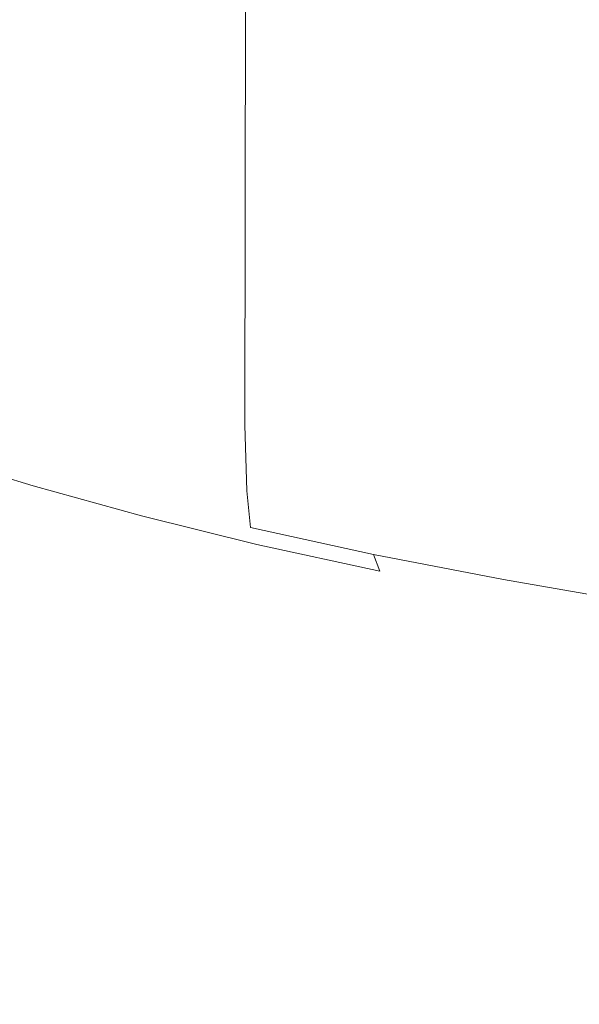
# Model space of a CAD drawing. Extents: x -588 to 1112, y -385 to 365.
# Drawn here: x 240 to 245, y 262 to 269 of the extents above; entities that cross this region are included whole.
import ezdxf

# ---------------------------------------------------------------- set-up
doc = ezdxf.new("R2010")
doc.units = 0
doc.header["$LTSCALE"] = 500
doc.header["$MEASUREMENT"] = 0
doc.layers.add('BESCO_AKRYL', color=7, linetype='Continuous')
doc.layers.add('BESCO_CHROM', color=7, linetype='Continuous')

msp = doc.modelspace()

# ---------------------------------------------------------------- linework, layer by layer
at = {"layer": 'BESCO_AKRYL', "lineweight": 0, "invisible_edges": 15}
for points in [[(262.0003, 279.0648, 376.0182), (2.4272, 279.0649, 376.0182), (15.5183, 266.0627, 315.8557), (262.0003, 266.0626, 315.8557)], [(262.0003, 266.0626, 315.8557), (15.5183, 266.0627, 315.8557), (30.9653, 250.6962, 244.8828), (262.0003, 250.6961, 244.8828)]]:
    msp.add_3dface(points, dxfattribs=at)
at = {"layer": 'BESCO_CHROM', "lineweight": 0}
for points, invisible_edges in [([(239.4939, 272.1001, 347.6669), (240.2688, 271.8582, 346.6783), (240.2579, 266.6514, 348.0741), (239.4819, 266.8942, 349.0627)], 15), ([(240.2579, 266.6514, 348.0741), (240.2688, 271.8582, 346.6783), (241.1009, 271.6266, 345.737), (241.0898, 266.4198, 347.1328)], 15), ([(241.0898, 266.4198, 347.1328), (241.1009, 271.6266, 345.737), (241.9889, 271.4082, 344.8458), (241.9789, 266.2014, 346.2406)], 11), ([(241.9789, 266.2014, 346.2406), (241.9889, 271.4082, 344.8458), (242.9329, 271.202, 344.0067), (242.9228, 265.9951, 345.4005)], 15), ([(243.9198, 265.802, 344.6136), (242.9228, 265.9951, 345.4005), (242.9329, 271.202, 344.0067), (243.9289, 271.0089, 343.2208)], 15), ([(244.9659, 265.6219, 343.8808), (243.9198, 265.802, 344.6136), (243.9289, 271.0089, 343.2208), (244.9739, 270.8289, 342.4879)], 15), ([(243.8559, 269.5651, 368.426), (243.0508, 269.6138, 368.4162), (242.9568, 269.3486, 367.3539), (243.7669, 269.2989, 367.3647)], 15), ([(240.4989, 269.236, 366.2689), (240.5649, 269.5079, 367.3666), (239.6929, 269.5613, 367.3902), (239.6239, 269.2857, 366.2747)], 15), ([(240.4989, 269.236, 366.2689), (241.3188, 269.1854, 366.2689), (241.3818, 269.4545, 367.3529), (240.5649, 269.5079, 367.3666)], 15), ([(243.8559, 269.5651, 368.426), (243.7669, 269.2989, 367.3647), (244.6268, 269.2538, 367.3794), (244.7099, 269.5201, 368.4418)], 15), ([(241.3188, 269.1854, 366.2689), (242.1109, 269.1339, 366.2738), (242.1708, 269.4001, 367.3499), (241.3818, 269.4545, 367.3529)], 15), ([(242.8999, 269.0823, 366.2827), (242.9568, 269.3486, 367.3539), (242.1708, 269.4001, 367.3499), (242.1109, 269.1339, 366.2738)], 15), ([(243.7129, 269.0336, 366.2944), (243.7669, 269.2989, 367.3647), (242.9568, 269.3486, 367.3539), (242.8999, 269.0823, 366.2827)], 15), ([(240.4759, 268.9651, 365.1672), (240.4989, 269.236, 366.2689), (239.6239, 269.2857, 366.2747), (239.6009, 269.0101, 365.1544)], 15), ([(243.7129, 269.0336, 366.2944), (244.5759, 268.9876, 366.3082), (244.6268, 269.2538, 367.3794), (243.7669, 269.2989, 367.3647)], 15), ([(240.4759, 268.9651, 365.1672), (241.2969, 268.9173, 365.18), (241.3188, 269.1854, 366.2689), (240.4989, 269.236, 366.2689)], 15), ([(241.2969, 268.9173, 365.18), (242.0898, 268.8666, 365.1927), (242.1109, 269.1339, 366.2738), (241.3188, 269.1854, 366.2689)], 15), ([(242.8808, 268.817, 365.2065), (242.8999, 269.0823, 366.2827), (242.1109, 269.1339, 366.2738), (242.0898, 268.8666, 365.1927)], 15), ([(243.6949, 268.7682, 365.2203), (243.7129, 269.0336, 366.2944), (242.8999, 269.0823, 366.2827), (242.8808, 268.817, 365.2065)], 15), ([(240.4759, 268.9651, 365.1672), (239.6009, 269.0101, 365.1544), (239.6239, 268.7354, 364.034), (240.4989, 268.6951, 364.0645)], 15), ([(243.6949, 268.7682, 365.2203), (244.5588, 268.7223, 365.2321), (244.5759, 268.9876, 366.3082), (243.7129, 269.0336, 366.2944)], 15), ([(240.4759, 268.9651, 365.1672), (240.4989, 268.6951, 364.0645), (241.3188, 268.6501, 364.0901), (241.2969, 268.9173, 365.18)], 15), ([(241.2969, 268.9173, 365.18), (241.3188, 268.6501, 364.0901), (242.1109, 268.6022, 364.1117), (242.0898, 268.8666, 365.1927)], 15), ([(242.8808, 268.817, 365.2065), (242.0898, 268.8666, 365.1927), (242.1109, 268.6022, 364.1117), (242.8999, 268.5535, 364.1304)], 15), ([(243.6949, 268.7682, 365.2203), (242.8808, 268.817, 365.2065), (242.8999, 268.5535, 364.1304), (243.7129, 268.5057, 364.1442)], 15), ([(243.6949, 268.7682, 365.2203), (243.7129, 268.5057, 364.1442), (244.5759, 268.4588, 364.156), (244.5588, 268.7223, 365.2321)], 15), ([(240.4989, 268.6951, 364.0645), (239.6239, 268.7354, 364.034), (239.6929, 268.4636, 362.9175), (240.5649, 268.4279, 362.9657)], 15), ([(240.4989, 268.6951, 364.0645), (240.5649, 268.4279, 362.9657), (241.3818, 268.3867, 363.0041), (241.3188, 268.6501, 364.0901)], 15), ([(241.3188, 268.6501, 364.0901), (241.3818, 268.3867, 363.0041), (242.1708, 268.3407, 363.0346), (242.1109, 268.6022, 364.1117)], 15), ([(242.8999, 268.5535, 364.1304), (242.1109, 268.6022, 364.1117), (242.1708, 268.3407, 363.0346), (242.9568, 268.2929, 363.0572)], 15), ([(243.7129, 268.5057, 364.1442), (242.8999, 268.5535, 364.1304), (242.9568, 268.2929, 363.0572), (243.7669, 268.2451, 363.073)], 15), ([(240.6739, 268.1635, 361.8748), (240.5649, 268.4279, 362.9657), (239.6929, 268.4636, 362.9175), (239.8078, 268.1945, 361.808)], 15), ([(243.7129, 268.5057, 364.1442), (243.7669, 268.2451, 363.073), (244.6268, 268.1992, 363.0828), (244.5759, 268.4588, 364.156)], 15), ([(240.6739, 268.1635, 361.8748), (241.4848, 268.126, 361.926), (241.3818, 268.3867, 363.0041), (240.5649, 268.4279, 362.9657)], 15), ([(241.4848, 268.126, 361.926), (242.2689, 268.0829, 361.9654), (242.1708, 268.3407, 363.0346), (241.3818, 268.3867, 363.0041)], 15), ([(243.0508, 268.0369, 361.9919), (242.9568, 268.2929, 363.0572), (242.1708, 268.3407, 363.0346), (242.2689, 268.0829, 361.9654)], 15), ([(243.8559, 267.9892, 362.0086), (243.7669, 268.2451, 363.073), (242.9568, 268.2929, 363.0572), (243.0508, 268.0369, 361.9919)], 15), ([(243.8559, 267.9892, 362.0086), (244.7099, 267.9432, 362.0175), (244.6268, 268.1992, 363.0828), (243.7669, 268.2451, 363.073)], 15), ([(240.8248, 267.9039, 360.7948), (240.6739, 268.1635, 361.8748), (239.8078, 268.1945, 361.808), (239.9678, 267.9291, 360.7092)], 15), ([(240.8248, 267.9039, 360.7948), (241.6288, 267.8701, 360.8597), (241.4848, 268.126, 361.926), (240.6739, 268.1635, 361.8748)], 15), ([(241.6288, 267.8701, 360.8597), (242.4048, 267.8298, 360.9079), (242.2689, 268.0829, 361.9654), (241.4848, 268.126, 361.926)], 15), ([(243.1789, 267.7847, 360.9394), (243.0508, 268.0369, 361.9919), (242.2689, 268.0829, 361.9654), (242.4048, 267.8298, 360.9079)], 15), ([(243.9758, 267.7388, 360.9581), (243.8559, 267.9892, 362.0086), (243.0508, 268.0369, 361.9919), (243.1789, 267.7847, 360.9394)], 15), ([(240.8248, 267.9039, 360.7948), (239.9678, 267.9291, 360.7092), (240.1709, 267.6685, 359.6252), (241.0168, 267.6489, 359.7305)], 15), ([(243.9758, 267.7388, 360.9581), (244.8229, 267.6929, 360.965), (244.7099, 267.9432, 362.0175), (243.8559, 267.9892, 362.0086)], 15), ([(240.8248, 267.9039, 360.7948), (241.0168, 267.6489, 359.7305), (241.8099, 267.6198, 359.8102), (241.6288, 267.8701, 360.8597)], 15), ([(241.6288, 267.8701, 360.8597), (241.8099, 267.6198, 359.8102), (242.5759, 267.5823, 359.8672), (242.4048, 267.8298, 360.9079)], 15), ([(243.1789, 267.7847, 360.9394), (242.4048, 267.8298, 360.9079), (242.5759, 267.5823, 359.8672), (243.3398, 267.5392, 359.9036)], 15), ([(243.9758, 267.7388, 360.9581), (243.1789, 267.7847, 360.9394), (243.3398, 267.5392, 359.9036), (244.1279, 267.4941, 359.9233)], 15), ([(243.9758, 267.7388, 360.9581), (244.1279, 267.4941, 359.9233), (244.9639, 267.4482, 359.9292), (244.8229, 267.6929, 360.965)], 15), ([(240.1709, 267.6685, 359.6252), (239.3268, 267.6835, 359.5042), (239.5868, 267.422, 358.4153), (240.4169, 267.4136, 358.5589)], 15), ([(241.0168, 267.6489, 359.7305), (240.1709, 267.6685, 359.6252), (240.4169, 267.4136, 358.5589), (241.2489, 267.3995, 358.6859)], 15), ([(241.0168, 267.6489, 359.7305), (241.2489, 267.3995, 358.6859), (242.0278, 267.3751, 358.7803), (241.8099, 267.6198, 359.8102)], 15), ([(241.8099, 267.6198, 359.8102), (242.0278, 267.3751, 358.7803), (242.7808, 267.3414, 358.8472), (242.5759, 267.5823, 359.8672)], 15), ([(243.3398, 267.5392, 359.9036), (242.5759, 267.5823, 359.8672), (242.7808, 267.3414, 358.8472), (243.5329, 267.3001, 358.8895)], 15), ([(244.1279, 267.4941, 359.9233), (243.3398, 267.5392, 359.9036), (243.5329, 267.3001, 358.8895), (244.3078, 267.256, 358.9111)], 15), ([(244.1279, 267.4941, 359.9233), (244.3078, 267.256, 358.9111), (245.1308, 267.2101, 358.9141), (244.9639, 267.4482, 359.9292)], 15), ([(240.7059, 267.1641, 357.5163), (240.4169, 267.4136, 358.5589), (239.5868, 267.422, 358.4153), (239.8929, 267.1651, 357.3471)], 15), ([(241.5189, 267.1576, 357.6638), (241.2489, 267.3995, 358.6859), (240.4169, 267.4136, 358.5589), (240.7059, 267.1641, 357.5163)], 15), ([(241.5189, 267.1576, 357.6638), (242.2819, 267.1379, 357.774), (242.0278, 267.3751, 358.7803), (241.2489, 267.3995, 358.6859)], 15), ([(242.2819, 267.1379, 357.774), (243.0188, 267.1069, 357.8517), (242.7808, 267.3414, 358.8472), (242.0278, 267.3751, 358.7803)], 15), ([(243.7539, 267.0695, 357.9009), (243.5329, 267.3001, 358.8895), (242.7808, 267.3414, 358.8472), (243.0188, 267.1069, 357.8517)], 15), ([(244.5138, 267.0264, 357.9235), (244.3078, 267.256, 358.9111), (243.5329, 267.3001, 358.8895), (243.7539, 267.0695, 357.9009)], 15), ([(244.5138, 267.0264, 357.9235), (245.3218, 266.9813, 357.9255), (245.1308, 267.2101, 358.9141), (244.3078, 267.256, 358.9111)], 15), ([(241.0358, 266.9223, 356.4992), (240.7059, 267.1641, 357.5163), (239.8929, 267.1651, 357.3471), (240.2439, 266.9157, 356.3044)], 15), ([(241.8279, 266.9223, 356.6693), (241.5189, 267.1576, 357.6638), (240.7059, 267.1641, 357.5163), (241.0358, 266.9223, 356.4992)], 15), ([(241.8279, 266.9223, 356.6693), (242.5698, 266.9083, 356.7972), (242.2819, 267.1379, 357.774), (241.5189, 267.1576, 357.6638)], 15), ([(242.5698, 266.9083, 356.7972), (243.2869, 266.882, 356.8867), (243.0188, 267.1069, 357.8517), (242.2819, 267.1379, 357.774)], 15), ([(244.0029, 266.8463, 356.9418), (243.7539, 267.0695, 357.9009), (243.0188, 267.1069, 357.8517), (243.2869, 266.882, 356.8867)], 15), ([(244.7428, 266.8051, 356.9674), (244.5138, 267.0264, 357.9235), (243.7539, 267.0695, 357.9009), (244.0029, 266.8463, 356.9418)], 15), ([(244.7428, 266.8051, 356.9674), (245.5328, 266.7601, 356.9664), (245.3218, 266.9813, 357.9255), (244.5138, 267.0264, 357.9235)], 15), ([(239.4819, 266.8942, 349.0627), (240.2579, 266.6514, 348.0741), (240.2739, 266.1479, 348.2237), (239.4989, 266.3907, 349.2112)], 15), ([(239.5048, 266.9101, 356.1018), (239.9228, 266.6598, 355.0601), (240.6398, 266.6729, 355.2893), (240.2439, 266.9157, 356.3044)], 15), ([(241.0358, 266.9223, 356.4992), (240.2439, 266.9157, 356.3044), (240.6398, 266.6729, 355.2893), (241.4059, 266.6879, 355.5116)], 15), ([(241.8279, 266.9223, 356.6693), (241.0358, 266.9223, 356.4992), (241.4059, 266.6879, 355.5116), (242.1728, 266.6954, 355.7063)], 15), ([(241.8279, 266.9223, 356.6693), (242.1728, 266.6954, 355.7063), (242.8898, 266.687, 355.8529), (242.5698, 266.9083, 356.7972)], 15), ([(242.5698, 266.9083, 356.7972), (242.8898, 266.687, 355.8529), (243.5829, 266.6654, 355.9552), (243.2869, 266.882, 356.8867)], 15), ([(244.0029, 266.8463, 356.9418), (243.2869, 266.882, 356.8867), (243.5829, 266.6654, 355.9552), (244.2758, 266.6335, 356.0172)], 15), ([(244.7428, 266.8051, 356.9674), (244.0029, 266.8463, 356.9418), (244.2758, 266.6335, 356.0172), (244.9938, 266.5942, 356.0447)], 15), ([(239.3059, 266.6561, 354.8447), (239.7928, 266.4057, 353.8069), (240.3888, 266.4161, 354.0479), (239.9228, 266.6598, 355.0601)], 15), ([(239.9228, 266.6598, 355.0601), (240.3888, 266.4161, 354.0479), (241.0798, 266.4385, 354.3066), (240.6398, 266.6729, 355.2893)], 15), ([(241.0898, 266.4198, 347.1328), (241.1059, 265.9173, 347.2823), (240.2739, 266.1479, 348.2237), (240.2579, 266.6514, 348.0741)], 15), ([(241.4059, 266.6879, 355.5116), (240.6398, 266.6729, 355.2893), (241.0798, 266.4385, 354.3066), (241.8168, 266.462, 354.5574)], 15), ([(242.1728, 266.6954, 355.7063), (241.4059, 266.6879, 355.5116), (241.8168, 266.462, 354.5574), (242.5539, 266.4779, 354.7787)], 15), ([(242.1728, 266.6954, 355.7063), (242.5539, 266.4779, 354.7787), (243.2419, 266.476, 354.946), (242.8898, 266.687, 355.8529)], 15), ([(242.8898, 266.687, 355.8529), (243.2419, 266.476, 354.946), (243.9059, 266.4592, 355.063), (243.5829, 266.6654, 355.9552)], 15), ([(244.2758, 266.6335, 356.0172), (243.5829, 266.6654, 355.9552), (243.9059, 266.4592, 355.063), (244.5708, 266.431, 355.1348)], 15), ([(244.9938, 266.5942, 356.0447), (244.2758, 266.6335, 356.0172), (244.5708, 266.431, 355.1348), (245.2619, 266.3945, 355.1653)], 15), ([(240.3309, 266.162, 352.8016), (239.7928, 266.4057, 353.8069), (239.3389, 266.4151, 353.6053), (239.8939, 266.1657, 352.5793)], 15), ([(240.3309, 266.162, 352.8016), (240.9029, 266.1816, 353.0692), (240.3888, 266.4161, 354.0479), (239.7928, 266.4057, 353.8069)], 15), ([(240.9029, 266.1816, 353.0692), (241.5648, 266.2126, 353.3584), (241.0798, 266.4385, 354.3066), (240.3888, 266.4161, 354.0479)], 15), ([(242.2689, 266.2454, 353.6397), (241.8168, 266.462, 354.5574), (241.0798, 266.4385, 354.3066), (241.5648, 266.2126, 353.3584)], 15), ([(241.9789, 266.2014, 346.2406), (241.9939, 265.6979, 346.3911), (241.1059, 265.9173, 347.2823), (241.0898, 266.4198, 347.1328)], 14), ([(242.9709, 266.2698, 353.8895), (242.5539, 266.4779, 354.7787), (241.8168, 266.462, 354.5574), (242.2689, 266.2454, 353.6397)], 15), ([(242.9709, 266.2698, 353.8895), (243.6229, 266.2754, 354.0804), (243.2419, 266.476, 354.946), (242.5539, 266.4779, 354.7787)], 15), ([(243.6229, 266.2754, 354.0804), (244.2519, 266.2651, 354.2161), (243.9059, 266.4592, 355.063), (243.2419, 266.476, 354.946)], 15), ([(244.8818, 266.2407, 354.2997), (244.5708, 266.431, 355.1348), (243.9059, 266.4592, 355.063), (244.2519, 266.2651, 354.2161)], 15), ([(239.4989, 266.3907, 349.2112), (240.2739, 266.1479, 348.2237), (240.3049, 265.8666, 348.325), (239.5299, 266.1086, 349.3116)], 15), ([(243.4228, 266.071, 353.0446), (242.9709, 266.2698, 353.8895), (242.2689, 266.2454, 353.6397), (242.7628, 266.0373, 352.7632)], 15), ([(243.4228, 266.071, 353.0446), (244.0329, 266.0851, 353.2629), (243.6229, 266.2754, 354.0804), (242.9709, 266.2698, 353.8895)], 15), ([(244.0329, 266.0851, 353.2629), (244.6189, 266.0823, 353.4203), (244.2519, 266.2651, 354.2161), (243.6229, 266.2754, 354.0804)], 15), ([(245.2068, 266.0645, 353.5187), (244.8818, 266.2407, 354.2997), (244.2519, 266.2651, 354.2161), (244.6189, 266.0823, 353.4203)], 15), ([(240.5008, 265.9257, 351.5887), (239.8939, 266.1657, 352.5793), (239.5588, 266.1873, 352.3924), (240.1788, 265.9417, 351.3861)], 15), ([(241.4658, 265.9548, 352.1278), (242.0948, 265.9941, 352.4475), (241.5648, 266.2126, 353.3584), (240.9029, 266.1816, 353.0692)], 15), ([(242.7628, 266.0373, 352.7632), (242.2689, 266.2454, 353.6397), (241.5648, 266.2126, 353.3584), (242.0948, 265.9941, 352.4475)], 15), ([(241.9789, 266.2014, 346.2406), (242.9228, 265.9951, 345.4005), (242.9369, 265.4916, 345.552), (241.9939, 265.6979, 346.3911)], 15), ([(239.5868, 265.9773, 349.3903), (239.5299, 266.1086, 349.3116), (240.3049, 265.8666, 348.325), (240.3598, 265.7363, 348.4066)], 7), ([(240.9198, 265.9276, 351.8317), (240.3309, 266.162, 352.8016), (239.8939, 266.1657, 352.5793), (240.5008, 265.9257, 351.5887)], 15), ([(241.1059, 265.9173, 347.2823), (241.1349, 265.636, 347.3856), (240.3049, 265.8666, 348.325), (240.2739, 266.1479, 348.2237)], 15), ([(240.9198, 265.9276, 351.8317), (241.4658, 265.9548, 352.1278), (240.9029, 266.1816, 353.0692), (240.3309, 266.162, 352.8016)], 15), ([(239.7018, 266.0073, 351.0507), (239.4859, 266.0448, 350.8913), (240.1828, 265.8001, 349.8919), (240.3919, 265.7654, 350.0602)], 15), ([(242.7628, 266.0373, 352.7632), (242.0948, 265.9941, 352.4475), (242.6719, 265.786, 351.5779), (243.2969, 265.8386, 351.9291)], 15), ([(243.4228, 266.071, 353.0446), (242.7628, 266.0373, 352.7632), (243.2969, 265.8386, 351.9291), (243.9119, 265.8835, 352.2458)], 15), ([(243.4228, 266.071, 353.0446), (243.9119, 265.8835, 352.2458), (244.4709, 265.907, 352.4977), (244.0329, 266.0851, 353.2629)], 15), ([(244.0329, 266.0851, 353.2629), (244.4709, 265.907, 352.4977), (245.0038, 265.9135, 352.6816), (244.6189, 266.0823, 353.4203)], 15), ([(239.6789, 265.9247, 349.4749), (239.5868, 265.9773, 349.3903), (240.3598, 265.7363, 348.4066), (240.4479, 265.6848, 348.4951)], 15), ([(239.7018, 266.0073, 351.0507), (240.3919, 265.7654, 350.0602), (240.6059, 265.7316, 350.2303), (239.9228, 265.9716, 351.211)], 15), ([(239.9228, 265.9716, 351.211), (240.6059, 265.7316, 350.2303), (240.8528, 265.7064, 350.4182), (240.1788, 265.9417, 351.3861)], 15), ([(241.4658, 265.9548, 352.1278), (242.0779, 265.7363, 351.2248), (242.6719, 265.786, 351.5779), (242.0948, 265.9941, 352.4475)], 15), ([(242.9228, 265.9951, 345.4005), (243.9198, 265.802, 344.6136), (243.9328, 265.2985, 344.7661), (242.9369, 265.4916, 345.552)], 15), ([(239.6789, 265.9247, 349.4749), (240.4479, 265.6848, 348.4951), (240.5799, 265.6398, 348.6181), (239.8158, 265.8788, 349.5919)], 15), ([(240.5008, 265.9257, 351.5887), (240.1788, 265.9417, 351.3861), (240.8528, 265.7064, 350.4182), (241.1619, 265.6942, 350.6366)], 15), ([(240.9198, 265.9276, 351.8317), (240.5008, 265.9257, 351.5887), (241.1619, 265.6942, 350.6366), (241.5598, 265.7017, 350.9002)], 15), ([(240.9198, 265.9276, 351.8317), (241.5598, 265.7017, 350.9002), (242.0779, 265.7363, 351.2248), (241.4658, 265.9548, 352.1278)], 15), ([(241.9939, 265.6979, 346.3911), (242.0219, 265.4176, 346.4954), (241.1349, 265.636, 347.3856), (241.1059, 265.9173, 347.2823)], 14), ([(243.9119, 265.8835, 352.2458), (243.2969, 265.8386, 351.9291), (243.8768, 265.651, 351.1412), (244.4409, 265.7054, 351.4963)], 15), ([(243.9119, 265.8835, 352.2458), (244.4409, 265.7054, 351.4963), (244.9439, 265.741, 351.7855), (244.4709, 265.907, 352.4977)], 15), ([(244.4709, 265.907, 352.4977), (244.9439, 265.741, 351.7855), (245.4158, 265.757, 352.0049), (245.0038, 265.9135, 352.6816)], 15), ([(239.8158, 265.8788, 349.5919), (240.5799, 265.6398, 348.6181), (240.7458, 265.6004, 348.7666), (239.9869, 265.8376, 349.7326)], 15), ([(240.1828, 265.8001, 349.8919), (239.9869, 265.8376, 349.7326), (240.7458, 265.6004, 348.7666), (240.9349, 265.5657, 348.9339)], 15), ([(241.1879, 265.5067, 347.4692), (240.3598, 265.7363, 348.4066), (240.3049, 265.8666, 348.325), (241.1349, 265.636, 347.3856)], 15), ([(243.2969, 265.8386, 351.9291), (242.6719, 265.786, 351.5779), (243.2959, 265.5873, 350.7526), (243.8768, 265.651, 351.1412)], 15), ([(240.3919, 265.7654, 350.0602), (240.1828, 265.8001, 349.8919), (240.9349, 265.5657, 348.9339), (241.1369, 265.5338, 349.1119)], 15), ([(241.2728, 265.4551, 347.5617), (240.4479, 265.6848, 348.4951), (240.3598, 265.7363, 348.4066), (241.1879, 265.5067, 347.4692)], 11), ([(240.3919, 265.7654, 350.0602), (241.1369, 265.5338, 349.1119), (241.3429, 265.5029, 349.2919), (240.6059, 265.7316, 350.2303)], 15), ([(240.6059, 265.7316, 350.2303), (241.3429, 265.5029, 349.2919), (241.5799, 265.4794, 349.4906), (240.8528, 265.7064, 350.4182)], 15), ([(241.5598, 265.7017, 350.9002), (242.2518, 265.486, 350.011), (242.7399, 265.5283, 350.3641), (242.0779, 265.7363, 351.2248)], 15), ([(242.0779, 265.7363, 351.2248), (242.7399, 265.5283, 350.3641), (243.2959, 265.5873, 350.7526), (242.6719, 265.786, 351.5779)], 15), ([(244.9659, 265.6219, 343.8808), (244.9778, 265.1194, 344.0333), (243.9328, 265.2985, 344.7661), (243.9198, 265.802, 344.6136)], 15), ([(245.0159, 265.5385, 350.7979), (245.4629, 265.5854, 351.1294), (244.9439, 265.741, 351.7855), (244.4409, 265.7054, 351.4963)], 15), ([(241.2728, 265.4551, 347.5617), (241.4009, 265.4119, 347.6895), (240.5799, 265.6398, 348.6181), (240.4479, 265.6848, 348.4951)], 15), ([(241.1619, 265.6942, 350.6366), (240.8528, 265.7064, 350.4182), (241.5799, 265.4794, 349.4906), (241.8739, 265.472, 349.7257)], 15), ([(241.5598, 265.7017, 350.9002), (241.1619, 265.6942, 350.6366), (241.8739, 265.472, 349.7257), (242.2518, 265.486, 350.011)], 15), ([(241.9939, 265.6979, 346.3911), (242.9369, 265.4916, 345.552), (242.9639, 265.2123, 345.6573), (242.0219, 265.4176, 346.4954)], 15), ([(245.0159, 265.5385, 350.7979), (244.4409, 265.7054, 351.4963), (243.8768, 265.651, 351.1412), (244.5039, 265.472, 350.4005)], 15), ([(241.4009, 265.4119, 347.6895), (241.5598, 265.3754, 347.8459), (240.7458, 265.6004, 348.7666), (240.5799, 265.6398, 348.6181)], 15), ([(241.7408, 265.3426, 348.022), (240.9349, 265.5657, 348.9339), (240.7458, 265.6004, 348.7666), (241.5598, 265.3754, 347.8459)], 15), ([(242.0718, 265.2883, 346.581), (241.1879, 265.5067, 347.4692), (241.1349, 265.636, 347.3856), (242.0219, 265.4176, 346.4954)], 14), ([(243.4518, 265.3304, 349.5486), (243.9689, 265.3979, 349.9716), (243.2959, 265.5873, 350.7526), (242.7399, 265.5283, 350.3641)], 15), ([(244.5039, 265.472, 350.4005), (243.8768, 265.651, 351.1412), (243.2959, 265.5873, 350.7526), (243.9689, 265.3979, 349.9716)], 15), ([(241.9359, 265.3126, 348.2079), (241.1369, 265.5338, 349.1119), (240.9349, 265.5657, 348.9339), (241.7408, 265.3426, 348.022)], 15), ([(241.9359, 265.3126, 348.2079), (242.1339, 265.2835, 348.3978), (241.3429, 265.5029, 349.2919), (241.1369, 265.5338, 349.1119)], 15), ([(242.1539, 265.2385, 346.6773), (241.2728, 265.4551, 347.5617), (241.1879, 265.5067, 347.4692), (242.0718, 265.2883, 346.581)], 15), ([(242.9949, 265.2798, 349.165), (243.4518, 265.3304, 349.5486), (242.7399, 265.5283, 350.3641), (242.2518, 265.486, 350.011)], 15), ([(245.6418, 265.382, 350.1516), (245.0159, 265.5385, 350.7979), (244.5039, 265.472, 350.4005), (245.1809, 265.3041, 349.709)], 15), ([(242.1539, 265.2385, 346.6773), (242.2759, 265.1963, 346.8111), (241.4009, 265.4119, 347.6895), (241.2728, 265.4551, 347.5617)], 15), ([(242.1339, 265.2835, 348.3978), (242.3598, 265.2638, 348.6082), (241.5799, 265.4794, 349.4906), (241.3429, 265.5029, 349.2919)], 15), ([(242.6388, 265.2601, 348.8581), (241.8739, 265.472, 349.7257), (241.5799, 265.4794, 349.4906), (242.3598, 265.2638, 348.6082)], 15), ([(242.9949, 265.2798, 349.165), (242.2518, 265.486, 350.011), (241.8739, 265.472, 349.7257), (242.6388, 265.2601, 348.8581)], 15), ([(242.9369, 265.4916, 345.552), (243.9328, 265.2985, 344.7661), (243.9578, 265.0192, 344.8723), (242.9639, 265.2123, 345.6573)], 15), ([(245.1809, 265.3041, 349.709), (244.5039, 265.472, 350.4005), (243.9689, 265.3979, 349.9716), (244.6919, 265.2198, 349.2388)], 15), ([(242.2759, 265.1963, 346.8111), (242.4278, 265.1607, 346.9734), (241.5598, 265.3754, 347.8459), (241.4009, 265.4119, 347.6895)], 15), ([(242.6019, 265.1298, 347.1574), (241.7408, 265.3426, 348.022), (241.5598, 265.3754, 347.8459), (242.4278, 265.1607, 346.9734)], 15), ([(242.0718, 265.2883, 346.581), (242.0219, 265.4176, 346.4954), (242.9639, 265.2123, 345.6573), (243.0118, 265.0829, 345.7458)], 9), ([(244.2139, 265.142, 348.7784), (244.6919, 265.2198, 349.2388), (243.9689, 265.3979, 349.9716), (243.4518, 265.3304, 349.5486)], 15), ([(242.7879, 265.1026, 347.3521), (241.9359, 265.3126, 348.2079), (241.7408, 265.3426, 348.022), (242.6019, 265.1298, 347.1574)], 15), ([(242.7879, 265.1026, 347.3521), (242.9779, 265.0764, 347.5508), (242.1339, 265.2835, 348.3978), (241.9359, 265.3126, 348.2079)], 15), ([(242.1539, 265.2385, 346.6773), (242.0718, 265.2883, 346.581), (243.0118, 265.0829, 345.7458), (243.0899, 265.0341, 345.8452)], 13), ([(242.9779, 265.0764, 347.5508), (243.1929, 265.0585, 347.7722), (242.3598, 265.2638, 348.6082), (242.1339, 265.2835, 348.3978)], 15), ([(243.7889, 265.0838, 348.3663), (242.9949, 265.2798, 349.165), (242.6388, 265.2601, 348.8581), (243.4559, 265.0585, 348.0368)], 15), ([(243.7889, 265.0838, 348.3663), (244.2139, 265.142, 348.7784), (243.4518, 265.3304, 349.5486), (242.9949, 265.2798, 349.165)], 15), ([(244.9778, 265.1194, 344.0333), (245.0019, 264.8391, 344.1405), (243.9578, 265.0192, 344.8723), (243.9328, 265.2985, 344.7661)], 15), ([(242.1539, 265.2385, 346.6773), (243.0899, 265.0341, 345.8452), (243.2059, 264.9929, 345.9839), (242.2759, 265.1963, 346.8111)], 15), ([(243.4559, 265.0585, 348.0368), (242.6388, 265.2601, 348.8581), (242.3598, 265.2638, 348.6082), (243.1929, 265.0585, 347.7722)], 15), ([(243.0118, 265.0829, 345.7458), (242.9639, 265.2123, 345.6573), (243.9578, 265.0192, 344.8723), (244.0038, 264.8907, 344.9628)], 13), ([(244.2139, 265.142, 348.7784), (245.0289, 264.9639, 348.0584), (245.4668, 265.051, 348.5561), (244.6919, 265.2198, 349.2388)], 15), ([(242.2759, 265.1963, 346.8111), (243.2059, 264.9929, 345.9839), (243.3508, 264.9592, 346.153), (242.4278, 265.1607, 346.9734)], 15), ([(242.6019, 265.1298, 347.1574), (242.4278, 265.1607, 346.9734), (243.3508, 264.9592, 346.153), (243.5168, 264.9301, 346.3439)], 15), ([(242.7879, 265.1026, 347.3521), (242.6019, 265.1298, 347.1574), (243.5168, 264.9301, 346.3439), (243.6938, 264.9048, 346.5465)], 15), ([(243.7889, 265.0838, 348.3663), (244.6348, 264.8992, 347.6158), (245.0289, 264.9639, 348.0584), (244.2139, 265.142, 348.7784)], 15), ([(242.7879, 265.1026, 347.3521), (243.6938, 264.9048, 346.5465), (243.8739, 264.8804, 346.7531), (242.9779, 265.0764, 347.5508)], 15), ([(242.9779, 265.0764, 347.5508), (243.8739, 264.8804, 346.7531), (244.0778, 264.8654, 346.9852), (243.1929, 265.0585, 347.7722)], 15), ([(243.0899, 265.0341, 345.8452), (243.0118, 265.0829, 345.7458), (244.0038, 264.8907, 344.9628), (244.0778, 264.842, 345.0651)], 15), ([(243.4559, 265.0585, 348.0368), (243.1929, 265.0585, 347.7722), (244.0778, 264.8654, 346.9852), (244.3248, 264.8691, 347.2656)], 15), ([(243.7889, 265.0838, 348.3663), (243.4559, 265.0585, 348.0368), (244.3248, 264.8691, 347.2656), (244.6348, 264.8992, 347.6158)], 15), ([(243.0899, 265.0341, 345.8452), (244.0778, 264.842, 345.0651), (244.1879, 264.8026, 345.2087), (243.2059, 264.9929, 345.9839)], 15), ([(243.2059, 264.9929, 345.9839), (244.1879, 264.8026, 345.2087), (244.3248, 264.7698, 345.3838), (243.3508, 264.9592, 346.153)], 15), ([(245.0448, 264.7117, 344.2329), (244.0038, 264.8907, 344.9628), (243.9578, 265.0192, 344.8723), (245.0019, 264.8391, 344.1405)], 11), ([(243.5168, 264.9301, 346.3439), (243.3508, 264.9592, 346.153), (244.3248, 264.7698, 345.3838), (244.4818, 264.7426, 345.5815)], 15), ([(243.6938, 264.9048, 346.5465), (243.5168, 264.9301, 346.3439), (244.4818, 264.7426, 345.5815), (244.6498, 264.7182, 345.7921)], 15), ([(243.6938, 264.9048, 346.5465), (244.6498, 264.7182, 345.7921), (244.8208, 264.6957, 346.0065), (243.8739, 264.8804, 346.7531)], 15), ([(243.8739, 264.8804, 346.7531), (244.8208, 264.6957, 346.0065), (245.0118, 264.6835, 346.2485), (244.0778, 264.8654, 346.9852)], 15), ([(245.1149, 264.6639, 344.3382), (244.0778, 264.842, 345.0651), (244.0038, 264.8907, 344.9628), (245.0448, 264.7117, 344.2329)], 15), ([(244.3248, 264.8691, 347.2656), (244.0778, 264.8654, 346.9852), (245.0118, 264.6835, 346.2485), (245.2419, 264.691, 346.5426)], 15), ([(245.1149, 264.6639, 344.3382), (245.2179, 264.6254, 344.4867), (244.1879, 264.8026, 345.2087), (244.0778, 264.842, 345.0651)], 15), ([(244.6348, 264.8992, 347.6158), (244.3248, 264.8691, 347.2656), (245.2419, 264.691, 346.5426), (245.5289, 264.7257, 346.9144)], 15), ([(245.2179, 264.6254, 344.4867), (245.3479, 264.5936, 344.6667), (244.3248, 264.7698, 345.3838), (244.1879, 264.8026, 345.2087)], 15), ([(245.4949, 264.5673, 344.8713), (244.4818, 264.7426, 345.5815), (244.3248, 264.7698, 345.3838), (245.3479, 264.5936, 344.6667)], 15), ([(245.6529, 264.5447, 345.0887), (244.6498, 264.7182, 345.7921), (244.4818, 264.7426, 345.5815), (245.4949, 264.5673, 344.8713)], 15)]:
    msp.add_3dface(points, dxfattribs=dict(at, invisible_edges=invisible_edges))

doc.saveas('drawing.dxf')
